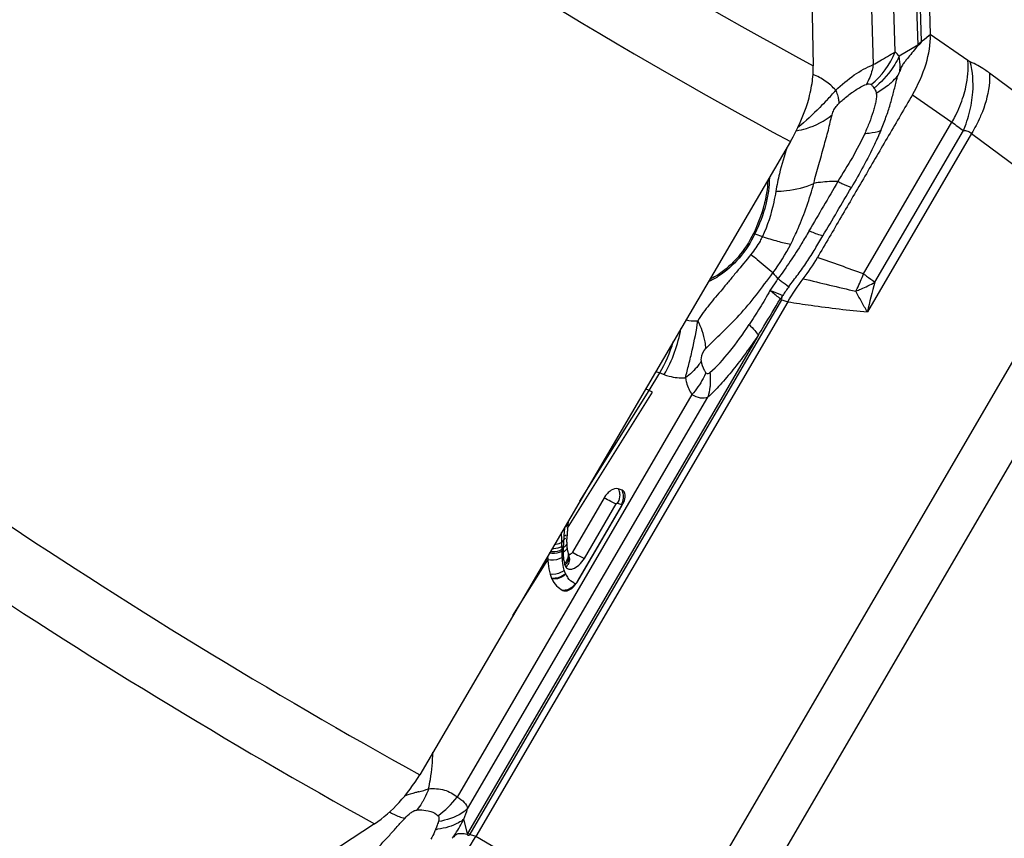
# Model space of a CAD drawing. Units: millimetres. Extents: x 0 to 841, y 0 to 594.
# Drawn here: x 121 to 130, y 111 to 118 of the extents above; entities that cross this region are included whole.
import ezdxf

# ---------------------------------------------------------------- set-up
doc = ezdxf.new("R2010")
doc.units = ezdxf.units.MM
doc.header["$LTSCALE"] = 46.255
doc.layers.add('607065213-000_CL', color=7, linetype='CONTINUOUS')
doc.layers.add('607078955-000_CL', color=7, linetype='CONTINUOUS')

msp = doc.modelspace()

# ---------------------------------------------------------------- linework, layer by layer
at = {"layer": '607065213-000_CL', "color": 7, "linetype": 'CONTINUOUS'}
for p, q in [((128.8976, 122.0379), (129.0172, 117.9402)), ((128.9494, 117.8851), (128.9386, 117.8762)), ((127.7618, 115.5844), (125.0125, 110.8722)), ((127.7086, 115.6257), (127.7166, 115.6411)), ((126.5694, 114.7895), (126.5382, 114.8047)), ((126.3009, 113.9244), (126.267, 113.937)), ((126.1432, 113.8577), (125.8634, 113.3781)), ((125.9083, 113.1185), (126.3046, 113.7979)), ((125.8209, 113.5911), (125.8217, 113.5995)), ((125.8241, 113.625), (125.8249, 113.6335))]:
    msp.add_line(p, q, dxfattribs=at)
at = {"layer": '607065213-000_CL', "color": 9, "linetype": 'CONTINUOUS'}
for p, q in [((128.9385, 117.88), (128.8189, 121.9739)), ((128.7945, 121.666), (128.906, 117.8479)), ((128.7078, 117.7874), (128.6157, 120.9425)), ((128.4241, 120.7614), (128.5142, 117.6755)), ((129.0064, 117.9314), (128.9615, 117.8949)), ((129.0172, 117.9402), (129.0064, 117.9314)), ((129.3482, 117.7109), (129.0172, 117.9403)), ((128.906, 117.8479), (128.7428, 117.7491)), ((128.9615, 117.8949), (128.9494, 117.8851)), ((130.6075, 116.8003), (129.5392, 117.6005)), ((128.5136, 117.4793), (128.5206, 117.4694)), ((128.8588, 117.4092), (129.2078, 117.1674)), ((128.4284, 115.8317), (129.2078, 117.1674)), ((129.3808, 117.0698), (128.4624, 115.4957)), ((128.5279, 115.7575), (129.3089, 117.0962)), ((129.3808, 117.0698), (130.4491, 116.2696)), ((126.6932, 109.832), (130.4491, 116.2696)), ((127.4716, 116.1844), (127.5375, 116.1611)), ((130.8069, 116.0211), (127.0509, 109.5835)), ((124.9606, 110.8934), (127.7073, 115.6013)), ((127.7073, 115.6013), (127.7618, 115.5844)), ((127.501, 115.2893), (124.9392, 110.8985)), ((126.5382, 114.8047), (126.6339, 114.9577)), ((126.6339, 114.9577), (126.672, 114.9435)), ((125.9285, 113.8283), (126.5382, 114.8047)), ((126.9168, 114.7677), (124.8464, 111.219)), ((124.9397, 111.1172), (127.0566, 114.7456)), ((125.8209, 113.5911), (126.5693, 114.7894)), ((126.2945, 113.7861), (125.8982, 113.1068)), ((125.9692, 113.3234), (126.249, 113.803)), ((126.2602, 113.8102), (126.2942, 113.7976)), ((125.7937, 113.5986), (125.7924, 113.5809)), ((125.7881, 113.519), (125.786, 113.4903)), ((125.7885, 113.5278), (125.7878, 113.5189)), ((125.7905, 113.5544), (125.7885, 113.5278)), ((125.7911, 113.5632), (125.7905, 113.5544)), ((125.7924, 113.5809), (125.7911, 113.5632)), ((125.7861, 113.4903), (125.7704, 113.4651)), ((125.7823, 113.4194), (125.7711, 113.4015)), ((125.3386, 112.8189), (125.6464, 113.3116)), ((124.9392, 110.8985), (124.9071, 111.0244)), ((124.6643, 110.9554), (124.6558, 110.9339)), ((124.9739, 110.8841), (124.9655, 110.8867)), ((125.005, 110.8745), (124.9739, 110.8841)), ((125.0125, 110.8722), (125.005, 110.8745)), ((125.368, 110.6649), (125.0125, 110.8722))]:
    msp.add_line(p, q, dxfattribs=at)
for centre, radius, start, end in [((128.6748, 117.8303), 0.2318, 2.71276, 4.35224), ((128.5998, 117.8701), 0.3388, 1.03456, 1.67161), ((128.008, 118.0795), 0.7583, 310.12322, 337.33945), ((128.2594, 117.9683), 0.6122, 312.82933, 319.96791), ((126.5875, 118.0182), 2.1861, 347.29237, 348.29088), ((127.0251, 118.3998), 1.4982, 316.23763, 320.65094), ((128.0416, 118.0812), 0.777, 308.05854, 309.79111), ((135.0626, 125.3749), 10.0818, 234.49754, 235.2007), ((130.0556, 116.1481), 2.4348, 160.69006, 166.56371), ((130.0575, 116.1492), 2.4363, 166.59771, 170.30615), ((127.2646, 115.5997), 0.6202, 70.50249, 71.7016), ((126.0941, 116.9598), 1.9015, 323.89881, 332.92958), ((119.0755, 89.7859), 27.6742, 70.24698, 71.1395), ((128.524, 116.5708), 1.1548, 219.29976, 222.6077), ((137.8625, 156.7833), 42.1885, 256.33774, 256.98465), ((126.9678, 116.3829), 1.5612, 334.11662, 339.32586), ((133.4537, 114.3905), 5.1121, 164.4899, 167.51534), ((129.7889, 114.2578), 2.4916, 144.10866, 146.27559), ((126.9952, 116.3699), 1.5309, 333.17112, 334.10533), ((125.5878, 115.567), 1.2107, 329.78086, 344.05305), ((126.9159, 115.6476), 0.7454, 244.81378, 247.77198), ((129.8863, 121.6759), 7.6435, 243.78013, 244.02166), ((126.1378, 113.8816), 0.1418, 329.75107, 333.51352), ((126.1684, 113.8708), 0.1455, 329.81328, 341.76869), ((125.7524, 113.692), 0.1022, 293.79149, 297.45161), ((125.7549, 113.6871), 0.0967, 297.45267, 300.57026), ((122.4604, 113.3967), 3.3106, 0.54491, 1.18307), ((127.654, 113.4397), 1.8833, 180.35122, 181.16146), ((127.222, 113.3683), 1.4406, 177.66242, 177.96496), ((127.4173, 113.3603), 1.6361, 177.39331, 177.66247), ((127.7668, 113.3442), 1.986, 176.93808, 177.38841), ((128.0625, 113.3285), 2.282, 176.54296, 176.94211), ((129.241, 113.2559), 3.4628, 176.1175, 176.51845), ((125.7421, 113.5786), 0.0986, 296.50198, 301.09831), ((127.0185, 113.4102), 1.2474, 180.40086, 181.01151), ((126.7455, 113.4013), 0.9743, 184.04255, 184.86689), ((126.2426, 113.3802), 0.4614, 180.44495, 184.5742), ((125.7571, 113.3493), 0.0721, 356.89815, 6.03003), ((125.7439, 113.3227), 0.093, 8.77595, 16.67626), ((125.737, 113.3216), 0.0999, 1.27637, 8.7988), ((125.7016, 113.3318), 0.137, 320.45245, 333.11792), ((125.9631, 113.2586), 0.1757, 203.27498, 204.99335), ((125.9573, 113.2561), 0.1694, 205.04832, 218.15547), ((126.008, 113.3187), 0.2504, 237.69133, 240.94992), ((125.7712, 113.1749), 0.1375, 320.61763, 326.93123), ((124.1505, 112.6146), 1.3951, 284.92255, 288.63318), ((124.1779, 111.7347), 0.8443, 306.3621, 322.35447), ((122.5835, 111.8932), 2.4807, 339.49936, 341.77267), ((124.5802, 111.6472), 0.7173, 276.05426, 277.63426), ((124.3566, 111.2241), 0.6675, 330.01565, 330.80052), ((124.2183, 111.3264), 0.8593, 329.40634, 329.73936)]:
    msp.add_arc(centre, radius, start, end, dxfattribs=at)
at = {"layer": '607065213-000_CL', "color": 7, "linetype": 'CONTINUOUS'}
for centre, radius, start, end in [((126.324, 116.9717), 1.969, 323.05074, 329.56159), ((128.4564, 114.9442), 1.0117, 137.65681, 138.76653), ((126.1274, 113.9013), 0.2052, 329.7304, 334.2245), ((126.138, 113.8963), 0.1935, 334.20185, 338.67864), ((126.1588, 113.8882), 0.1712, 338.65359, 343.42142), ((129.3323, 113.2695), 3.5261, 174.76746, 175.06512), ((133.3649, 112.8986), 7.5757, 174.49799, 174.69141), ((135.5409, 112.6881), 9.7619, 174.31614, 174.44216), ((126.9706, 113.4418), 1.158, 177.27434, 177.48928), ((127.1078, 113.4353), 1.2953, 176.95449, 177.27415), ((127.3746, 113.4206), 1.5625, 176.12883, 176.93737), ((128.0558, 113.3741), 2.2453, 175.35067, 176.11937), ((128.8835, 113.3083), 3.0756, 175.23593, 175.37806), ((128.921, 113.3052), 3.1132, 175.06828, 175.23641), ((126.2694, 113.4627), 0.4564, 179.44071, 180.45234), ((126.2067, 113.4623), 0.3937, 180.47086, 181.81589), ((126.1789, 113.4611), 0.3659, 181.76538, 187.46164), ((126.1534, 113.4581), 0.3402, 187.51546, 189.0239), ((126.9998, 113.4063), 1.3568, 182.67255, 183.9971), ((126.144, 113.4566), 0.3306, 189.02393, 190.56611), ((126.135, 113.4549), 0.3215, 190.56615, 192.14366), ((126.1264, 113.4531), 0.3127, 192.14371, 193.75748), ((126.1213, 113.4518), 0.3075, 193.75713, 196.32472), ((125.7672, 113.3375), 0.0653, 21.10896, 25.33682), ((125.8356, 113.3671), 0.00932, 219.73999, 236.64661), ((125.7609, 113.3355), 0.072, 6.16867, 15.90443), ((125.7556, 113.3352), 0.0772, 345.7751, 357.23967), ((125.7576, 113.3351), 0.0752, 357.25679, 6.17878), ((126.1457, 113.3666), 0.3634, 193.75614, 196.3237), ((125.7171, 113.3553), 0.121, 311.31038, 317.99444), ((125.7194, 113.3534), 0.118, 317.96107, 324.59714), ((125.7278, 113.3475), 0.1077, 324.56636, 331.59055), ((125.7524, 113.3361), 0.0806, 339.44853, 345.72106), ((125.882, 113.2364), 0.2212, 203.2771, 204.99542), ((125.7221, 113.2274), 0.2156, 325.60543, 327.95074), ((125.7274, 113.2241), 0.2094, 327.95102, 329.73431), ((124.1863, 108.384), 2.6212, 72.70613, 72.87803)]:
    msp.add_arc(centre, radius, start, end, dxfattribs=at)
for points, knots in [([(128.8588, 117.4092), (128.9089, 117.4957), (128.9869, 117.6666), (129.0197, 117.8538), (129.0172, 117.9403)], [0, 0, 0, 0, 0.536179, 1, 1, 1, 1]), ([(128.9064, 117.8412), (128.8928, 117.8248), (128.8646, 117.7916), (128.8305, 117.7488), (128.8025, 117.7137), (128.7845, 117.6909), (128.77, 117.6708), (128.7581, 117.6468), (128.7518, 117.6273), (128.7477, 117.6144)], [0, 0, 0, 0, 0.229876, 0.467636, 0.588911, 0.713022, 0.78057, 0.854495, 1, 1, 1, 1]), ([(128.9386, 117.8762), (128.9369, 117.8672), (128.9284, 117.8556), (128.9139, 117.8487), (128.9087, 117.844), (128.9064, 117.8412)], [0, 0, 0, 0, 0.571966, 0.776841, 1, 1, 1, 1]), ([(128.5806, 117.0959), (128.5966, 117.1344), (128.6266, 117.2097), (128.6645, 117.3212), (128.6925, 117.4305), (128.7116, 117.5015), (128.72, 117.5374)], [0, 0, 0, 0, 0.269655, 0.524267, 0.761462, 1, 1, 1, 1]), ([(128.8588, 117.4092), (128.7895, 117.2894), (128.6492, 117.0506), (128.4404, 116.6916), (128.2307, 116.3331), (128.0917, 116.0936), (128.0216, 115.9742)], [0, 0, 0, 0, 0.249997, 0.500001, 0.749999, 1, 1, 1, 1]), ([(127.5845, 116.6564), (127.5826, 116.5801), (127.5552, 116.4183), (127.4966, 116.266), (127.4593, 116.1886)], [0, 0, 0, 0, 0.470644, 1, 1, 1, 1]), ([(127.4593, 116.1886), (127.4232, 116.1136), (127.3335, 115.977), (127.2125, 115.8658), (127.1464, 115.8234)], [0, 0, 0, 0, 0.514548, 1, 1, 1, 1]), ([(127.1464, 115.8234), (127.1404, 115.8196), (127.1167, 115.805), (127.0921, 115.792), (127.0733, 115.7836)], [0, 0, 0, 0, 0.25822, 1, 1, 1, 1]), ([(127.7073, 115.6013), (127.7067, 115.6053), (127.7069, 115.6135), (127.7092, 115.6216), (127.7086, 115.6257)], [0, 0, 0, 0, 0.492573, 1, 1, 1, 1]), ([(126.8596, 114.9138), (126.8685, 114.9537), (126.8898, 115.0352), (126.931, 115.2024), (126.9558, 115.3315), (126.9688, 115.4184)], [0, 0, 0, 0, 0.237148, 0.489521, 1, 1, 1, 1]), ([(126.267, 113.937), (126.247, 113.9445), (126.207, 113.9294), (126.1694, 113.8958), (126.151, 113.8712), (126.1432, 113.8577)], [0, 0, 0, 0, 0.414704, 0.697319, 1, 1, 1, 1]), ([(126.3227, 113.9038), (126.3216, 113.9062), (126.3165, 113.9151), (126.3079, 113.9218), (126.3009, 113.9244)], [0, 0, 0, 0, 0.263585, 1, 1, 1, 1]), ([(126.3284, 113.8776), (126.3283, 113.88), (126.3277, 113.8889), (126.3255, 113.8979), (126.3227, 113.9038)], [0, 0, 0, 0, 0.270181, 1, 1, 1, 1]), ([(126.3228, 113.8394), (126.3238, 113.8427), (126.3271, 113.8552), (126.3287, 113.8681), (126.3284, 113.8776)], [0, 0, 0, 0, 0.268352, 1, 1, 1, 1]), ([(125.8634, 113.3781), (125.8612, 113.3745), (125.8541, 113.3644), (125.8379, 113.3544), (125.8305, 113.3593)], [0, 0, 0, 0, 0.320693, 1, 1, 1, 1]), ([(125.6463, 113.3117), (125.6471, 113.3008), (125.6507, 113.2582), (125.6575, 113.2157), (125.6662, 113.185)], [0, 0, 0, 0, 0.25548, 1, 1, 1, 1]), ([(125.6815, 113.143), (125.6919, 113.1207), (125.7199, 113.0808), (125.7591, 113.0528), (125.7792, 113.0417)], [0, 0, 0, 0, 0.517875, 1, 1, 1, 1]), ([(125.8085, 113.0372), (125.8133, 113.0378), (125.835, 113.0434), (125.8541, 113.0564), (125.8671, 113.0679)], [0, 0, 0, 0, 0.218095, 1, 1, 1, 1]), ([(125.8671, 113.0679), (125.8701, 113.0706), (125.8823, 113.0821), (125.8929, 113.0952), (125.9001, 113.1056)], [0, 0, 0, 0, 0.24352, 1, 1, 1, 1]), ([(124.9347, 110.8906), (124.9264, 110.8919), (124.9092, 110.8956), (124.8868, 110.8961), (124.8678, 110.8961), (124.8546, 110.8958), (124.8416, 110.8921), (124.8248, 110.8786), (124.8125, 110.8657), (124.8035, 110.8563)], [0, 0, 0, 0, 0.172941, 0.360299, 0.459245, 0.564865, 0.631124, 0.732053, 1, 1, 1, 1]), ([(124.6052, 110.4332), (124.6867, 110.4858), (124.8401, 110.6193), (124.9601, 110.7824), (125.0125, 110.8722)], [0, 0, 0, 0, 0.482938, 1, 1, 1, 1]), ([(124.958, 110.8891), (124.9565, 110.8871), (124.9534, 110.8838), (124.9487, 110.8804), (124.944, 110.8798), (124.9393, 110.8837), (124.9383, 110.8899), (124.9347, 110.8906)], [0, 0, 0, 0, 0.240201, 0.431287, 0.5556, 0.654152, 1, 1, 1, 1])]:
    msp.add_open_spline(points, degree=3, knots=knots, dxfattribs=at)
at = {"layer": '607065213-000_CL', "color": 9, "linetype": 'CONTINUOUS'}
for points, knots in [([(128.906, 117.8479), (128.9084, 117.8507), (128.9183, 117.8623), (128.9295, 117.8727), (128.9385, 117.88)], [0, 0, 0, 0, 0.242575, 1, 1, 1, 1]), ([(128.5142, 117.6755), (128.5331, 117.6863), (128.5978, 117.7232), (128.6619, 117.7613), (128.7078, 117.7874)], [0, 0, 0, 0, 0.292179, 1, 1, 1, 1]), ([(128.7428, 117.7491), (128.7313, 117.724), (128.6785, 117.6251), (128.6037, 117.5381), (128.5389, 117.4841)], [0, 0, 0, 0, 0.246775, 1, 1, 1, 1]), ([(128.7428, 117.7491), (128.7401, 117.7527), (128.7294, 117.7662), (128.7174, 117.7788), (128.7078, 117.7874)], [0, 0, 0, 0, 0.258695, 1, 1, 1, 1]), ([(128.7477, 117.6144), (128.7492, 117.6263), (128.7528, 117.6712), (128.7495, 117.7167), (128.7428, 117.7491)], [0, 0, 0, 0, 0.266347, 1, 1, 1, 1]), ([(128.1836, 117.4499), (128.2345, 117.4989), (128.3379, 117.5849), (128.4553, 117.6521), (128.5142, 117.6755)], [0, 0, 0, 0, 0.527168, 1, 1, 1, 1]), ([(128.5142, 117.6755), (128.5114, 117.6594), (128.4984, 117.5992), (128.4762, 117.5406), (128.4535, 117.5013)], [0, 0, 0, 0, 0.264394, 1, 1, 1, 1]), ([(129.309, 117.3988), (129.3174, 117.4259), (129.3442, 117.5275), (129.3548, 117.6344), (129.3482, 117.7109)], [0, 0, 0, 0, 0.269662, 1, 1, 1, 1]), ([(129.3697, 117.699), (129.3679, 117.6997), (129.3604, 117.7031), (129.3533, 117.7074), (129.3482, 117.7109)], [0, 0, 0, 0, 0.235475, 1, 1, 1, 1]), ([(129.5392, 117.6005), (129.5252, 117.611), (129.4718, 117.6488), (129.4141, 117.681), (129.3697, 117.699)], [0, 0, 0, 0, 0.268221, 1, 1, 1, 1]), ([(129.3808, 117.339), (129.386, 117.3701), (129.3998, 117.4898), (129.3915, 117.6128), (129.3697, 117.699)], [0, 0, 0, 0, 0.262155, 1, 1, 1, 1]), ([(128.1836, 117.4499), (128.1562, 117.4803), (128.0945, 117.5352), (128.0216, 117.5742), (127.9836, 117.5894)], [0, 0, 0, 0, 0.500068, 1, 1, 1, 1]), ([(129.5392, 117.6005), (129.5405, 117.5744), (129.5381, 117.4585), (129.5082, 117.3442), (129.4756, 117.2607)], [0, 0, 0, 0, 0.225546, 1, 1, 1, 1]), ([(128.3251, 117.4286), (128.3357, 117.4362), (128.3763, 117.464), (128.4197, 117.4883), (128.4535, 117.5013)], [0, 0, 0, 0, 0.264608, 1, 1, 1, 1]), ([(128.4535, 117.5013), (128.4617, 117.5046), (128.4767, 117.5089), (128.492, 117.5036), (128.4967, 117.4997)], [0, 0, 0, 0, 0.593086, 1, 1, 1, 1]), ([(128.6756, 117.5193), (128.6656, 117.51), (128.6237, 117.4736), (128.5773, 117.4424), (128.5406, 117.4221)], [0, 0, 0, 0, 0.245706, 1, 1, 1, 1]), ([(128.1836, 117.4499), (128.1859, 117.4443), (128.1941, 117.4233), (128.201, 117.4017), (128.2048, 117.3857)], [0, 0, 0, 0, 0.269759, 1, 1, 1, 1]), ([(128.2111, 117.3336), (128.2203, 117.3423), (128.2567, 117.3758), (128.2951, 117.4071), (128.3251, 117.4286)], [0, 0, 0, 0, 0.254964, 1, 1, 1, 1]), ([(128.5406, 117.4221), (128.5436, 117.411), (128.543, 117.3852), (128.5362, 117.3461), (128.526, 117.3034), (128.5082, 117.2427), (128.4803, 117.1641), (128.4539, 117.1015), (128.4399, 117.0695)], [0, 0, 0, 0, 0.093586, 0.204094, 0.323355, 0.449312, 0.716623, 1, 1, 1, 1]), ([(128.5206, 117.4694), (128.5231, 117.4662), (128.5329, 117.4522), (128.5395, 117.4353), (128.5406, 117.4221)], [0, 0, 0, 0, 0.230975, 1, 1, 1, 1]), ([(128.1071, 117.3636), (128.0861, 117.3417), (128.0041, 117.257), (127.9175, 117.1766), (127.8497, 117.1211)], [0, 0, 0, 0, 0.257179, 1, 1, 1, 1]), ([(128.1513, 117.2327), (128.1533, 117.2404), (128.1652, 117.2779), (128.1882, 117.3121), (128.2111, 117.3336)], [0, 0, 0, 0, 0.201749, 1, 1, 1, 1]), ([(128.2048, 117.3857), (128.2059, 117.381), (128.2095, 117.3639), (128.2114, 117.3463), (128.2111, 117.3336)], [0, 0, 0, 0, 0.276182, 1, 1, 1, 1]), ([(129.2078, 117.1674), (129.2182, 117.1858), (129.258, 117.2601), (129.2903, 117.3385), (129.309, 117.3988)], [0, 0, 0, 0, 0.251356, 1, 1, 1, 1]), ([(129.3089, 117.0962), (129.3172, 117.1154), (129.3484, 117.1939), (129.3704, 117.2762), (129.3808, 117.339)], [0, 0, 0, 0, 0.247567, 1, 1, 1, 1]), ([(127.8361, 117.0932), (127.8661, 117.0982), (127.9789, 117.1236), (128.0864, 117.1774), (128.1513, 117.2327)], [0, 0, 0, 0, 0.262829, 1, 1, 1, 1]), ([(127.9908, 116.6293), (128.0028, 116.6853), (128.0346, 116.7923), (128.0714, 116.9246), (128.0988, 117.0258), (128.1186, 117.0973), (128.1349, 117.1662), (128.1452, 117.2111), (128.1513, 117.2327)], [0, 0, 0, 0, 0.275254, 0.535616, 0.659565, 0.779038, 0.892185, 1, 1, 1, 1]), ([(129.4756, 117.2607), (129.4692, 117.2443), (129.4418, 117.1787), (129.4086, 117.1155), (129.3808, 117.0698)], [0, 0, 0, 0, 0.247733, 1, 1, 1, 1]), ([(128.4399, 117.0695), (128.4066, 116.9973), (128.3312, 116.8535), (128.2447, 116.7164), (128.2022, 116.6456)], [0, 0, 0, 0, 0.490603, 1, 1, 1, 1]), ([(128.5806, 117.0959), (128.5631, 117.0542), (128.4857, 116.8824), (128.3942, 116.7174), (128.322, 116.594)], [0, 0, 0, 0, 0.240649, 1, 1, 1, 1]), ([(128.4399, 117.0695), (128.4532, 117.0701), (128.5008, 117.0736), (128.5485, 117.0832), (128.5806, 117.0959)], [0, 0, 0, 0, 0.277012, 1, 1, 1, 1]), ([(129.3089, 117.0962), (129.3217, 117.0962), (129.3479, 117.0918), (129.3706, 117.0781), (129.3808, 117.0698)], [0, 0, 0, 0, 0.49223, 1, 1, 1, 1]), ([(127.5987, 116.6809), (127.5991, 116.6004), (127.5727, 116.4283), (127.5112, 116.2667), (127.4716, 116.1844)], [0, 0, 0, 0, 0.46842, 1, 1, 1, 1]), ([(127.6559, 116.5594), (127.6868, 116.5601), (127.8009, 116.5676), (127.9151, 116.594), (127.9908, 116.6293)], [0, 0, 0, 0, 0.270138, 1, 1, 1, 1]), ([(127.7872, 116.0945), (127.8102, 116.1396), (127.8916, 116.3125), (127.9536, 116.4941), (127.9908, 116.6293)], [0, 0, 0, 0, 0.26546, 1, 1, 1, 1]), ([(128.2022, 116.6456), (128.184, 116.646), (128.1132, 116.6457), (128.0425, 116.6382), (127.9908, 116.6293)], [0, 0, 0, 0, 0.257621, 1, 1, 1, 1]), ([(128.2022, 116.6456), (128.2141, 116.6399), (128.2534, 116.6214), (128.2933, 116.6038), (128.322, 116.594)], [0, 0, 0, 0, 0.303497, 1, 1, 1, 1]), ([(127.6559, 116.5594), (127.6504, 116.5272), (127.6246, 116.3909), (127.583, 116.2568), (127.5375, 116.1611)], [0, 0, 0, 0, 0.235951, 1, 1, 1, 1]), ([(127.9486, 116.2096), (127.9278, 116.1734), (127.8425, 116.0293), (127.7497, 115.8895), (127.6741, 115.789)], [0, 0, 0, 0, 0.249235, 1, 1, 1, 1]), ([(128.0701, 116.1657), (128.0619, 116.1677), (128.0205, 116.1798), (127.9805, 116.196), (127.9486, 116.2096)], [0, 0, 0, 0, 0.195368, 1, 1, 1, 1]), ([(127.4716, 116.1844), (127.4346, 116.1077), (127.3428, 115.9678), (127.219, 115.854), (127.1513, 115.8106)], [0, 0, 0, 0, 0.514548, 1, 1, 1, 1]), ([(127.5375, 116.1611), (127.5309, 116.1471), (127.5022, 116.0914), (127.4664, 116.0395), (127.4364, 116.0032)], [0, 0, 0, 0, 0.247079, 1, 1, 1, 1]), ([(127.5375, 116.1611), (127.5817, 116.1457), (127.664, 116.1199), (127.7483, 116.1005), (127.7872, 116.0945)], [0, 0, 0, 0, 0.542419, 1, 1, 1, 1]), ([(127.7704, 115.7185), (127.7965, 115.7551), (127.8519, 115.826), (127.9306, 115.9356), (128.0012, 116.0503), (128.0472, 116.1272), (128.0701, 116.1657)], [0, 0, 0, 0, 0.250476, 0.50082, 0.750714, 1, 1, 1, 1]), ([(127.4364, 116.0032), (127.3953, 115.9497), (127.3295, 115.874), (127.2465, 115.7714), (127.1857, 115.698), (127.1254, 115.6285), (127.069, 115.5597), (127.0151, 115.4913), (126.982, 115.4439), (126.9688, 115.4184)], [0, 0, 0, 0, 0.270064, 0.401353, 0.528564, 0.651241, 0.769821, 0.885052, 1, 1, 1, 1]), ([(127.4364, 116.0032), (127.455, 115.9879), (127.5203, 115.9341), (127.585, 115.8795), (127.6304, 115.8394)], [0, 0, 0, 0, 0.284681, 1, 1, 1, 1]), ([(127.0398, 115.1739), (127.0832, 115.2229), (127.1858, 115.3156), (127.3382, 115.4691), (127.4886, 115.6458), (127.5807, 115.7756), (127.6304, 115.8394)], [0, 0, 0, 0, 0.220355, 0.464429, 0.727737, 1, 1, 1, 1]), ([(127.1513, 115.8106), (127.1439, 115.8059), (127.1151, 115.7883), (127.0848, 115.773), (127.0616, 115.7635)], [0, 0, 0, 0, 0.260154, 1, 1, 1, 1]), ([(127.6741, 115.789), (127.668, 115.7802), (127.6443, 115.7456), (127.6212, 115.7106), (127.6042, 115.6844)], [0, 0, 0, 0, 0.254832, 1, 1, 1, 1]), ([(127.6741, 115.789), (127.6838, 115.7818), (127.7159, 115.7582), (127.748, 115.7347), (127.7704, 115.7185)], [0, 0, 0, 0, 0.305009, 1, 1, 1, 1]), ([(128.3613, 115.679), (128.3761, 115.6848), (128.4329, 115.7081), (128.4883, 115.7351), (128.5279, 115.7575)], [0, 0, 0, 0, 0.258778, 1, 1, 1, 1]), ([(128.4284, 115.8317), (128.4373, 115.8253), (128.4708, 115.801), (128.5039, 115.7762), (128.5279, 115.7575)], [0, 0, 0, 0, 0.264785, 1, 1, 1, 1]), ([(127.6042, 115.6844), (127.5751, 115.6333), (127.5167, 115.5313), (127.4527, 115.4327), (127.4204, 115.3836)], [0, 0, 0, 0, 0.499933, 1, 1, 1, 1]), ([(127.7166, 115.6411), (127.7092, 115.6435), (127.6714, 115.6569), (127.6342, 115.672), (127.6042, 115.6844)], [0, 0, 0, 0, 0.193181, 1, 1, 1, 1]), ([(127.6956, 115.6111), (127.6896, 115.6157), (127.6589, 115.6398), (127.6286, 115.6644), (127.6042, 115.6844)], [0, 0, 0, 0, 0.192495, 1, 1, 1, 1]), ([(128.4624, 115.4957), (128.4533, 115.5111), (128.4183, 115.5715), (128.3849, 115.6328), (128.3613, 115.679)], [0, 0, 0, 0, 0.257282, 1, 1, 1, 1]), ([(127.501, 115.2893), (127.5173, 115.3159), (127.5828, 115.4228), (127.6476, 115.5301), (127.6956, 115.6111)], [0, 0, 0, 0, 0.24873, 1, 1, 1, 1]), ([(127.7618, 115.5844), (127.8301, 115.574), (128.063, 115.5398), (128.2967, 115.5105), (128.4624, 115.4957)], [0, 0, 0, 0, 0.293352, 1, 1, 1, 1]), ([(126.8638, 115.426), (126.8721, 115.4241), (126.9066, 115.4174), (126.9422, 115.4165), (126.9688, 115.4184)], [0, 0, 0, 0, 0.240226, 1, 1, 1, 1]), ([(127.0398, 115.1739), (127.0388, 115.1935), (127.0287, 115.2783), (126.9986, 115.36), (126.9688, 115.4184)], [0, 0, 0, 0, 0.230676, 1, 1, 1, 1]), ([(127.0745, 114.9608), (127.1394, 115.0146), (127.2602, 115.1535), (127.3662, 115.3018), (127.4204, 115.3836)], [0, 0, 0, 0, 0.462244, 1, 1, 1, 1]), ([(127.4204, 115.3836), (127.4377, 115.3667), (127.4664, 115.3368), (127.4924, 115.3042), (127.501, 115.2894)], [0, 0, 0, 0, 0.585166, 1, 1, 1, 1]), ([(127.501, 115.2893), (127.4647, 115.2368), (127.3923, 115.1339), (127.2817, 114.9873), (127.1864, 114.8756), (127.112, 114.7964), (127.0752, 114.7609), (127.0566, 114.7456)], [0, 0, 0, 0, 0.272224, 0.536519, 0.782789, 0.897513, 1, 1, 1, 1]), ([(126.9997, 115.0621), (126.9982, 115.0712), (126.9983, 115.1121), (127.0199, 115.1499), (127.0398, 115.1739)], [0, 0, 0, 0, 0.226933, 1, 1, 1, 1]), ([(126.9997, 115.0621), (126.9906, 115.0485), (126.9503, 114.9935), (126.9005, 114.9456), (126.8596, 114.9138)], [0, 0, 0, 0, 0.240035, 1, 1, 1, 1]), ([(127.0399, 114.9589), (127.0348, 114.966), (127.0152, 114.9976), (127.0043, 115.0341), (126.9997, 115.0621)], [0, 0, 0, 0, 0.233809, 1, 1, 1, 1]), ([(126.672, 114.9435), (126.6863, 114.9382), (126.7471, 114.9192), (126.8114, 114.9129), (126.8596, 114.9138)], [0, 0, 0, 0, 0.240298, 1, 1, 1, 1]), ([(126.8596, 114.9138), (126.862, 114.8999), (126.873, 114.8486), (126.8945, 114.799), (126.9168, 114.7677)], [0, 0, 0, 0, 0.268657, 1, 1, 1, 1]), ([(127.0399, 114.9589), (127.0323, 114.9419), (126.9985, 114.8739), (126.9545, 114.811), (126.9168, 114.7677)], [0, 0, 0, 0, 0.245313, 1, 1, 1, 1]), ([(127.0745, 114.9608), (127.0691, 114.9559), (127.06, 114.9488), (127.0461, 114.9517), (127.0417, 114.9563), (127.0399, 114.9589)], [0, 0, 0, 0, 0.543398, 0.761596, 1, 1, 1, 1]), ([(127.0745, 114.9608), (127.0754, 114.9526), (127.0784, 114.9206), (127.0789, 114.8883), (127.0776, 114.8643)], [0, 0, 0, 0, 0.254733, 1, 1, 1, 1]), ([(127.0776, 114.8643), (127.0771, 114.854), (127.0738, 114.8138), (127.0657, 114.7741), (127.0566, 114.7456)], [0, 0, 0, 0, 0.258454, 1, 1, 1, 1]), ([(126.9168, 114.7677), (126.9393, 114.7543), (126.9849, 114.7341), (127.0357, 114.7379), (127.0566, 114.7456)], [0, 0, 0, 0, 0.539516, 1, 1, 1, 1]), ([(126.267, 113.937), (126.2691, 113.933), (126.2767, 113.9157), (126.2799, 113.8966), (126.2799, 113.8823)], [0, 0, 0, 0, 0.241566, 1, 1, 1, 1]), ([(126.249, 113.803), (126.2327, 113.8091), (126.1969, 113.8266), (126.1623, 113.8461), (126.1432, 113.8577)], [0, 0, 0, 0, 0.437726, 1, 1, 1, 1]), ([(126.249, 113.803), (126.2497, 113.8042), (126.2523, 113.8078), (126.2573, 113.8113), (126.2602, 113.8102)], [0, 0, 0, 0, 0.308446, 1, 1, 1, 1]), ([(126.2942, 113.7976), (126.2949, 113.7974), (126.2982, 113.7942), (126.2962, 113.789), (126.2945, 113.7861)], [0, 0, 0, 0, 0.189951, 1, 1, 1, 1]), ([(125.8041, 113.6039), (125.806, 113.605), (125.8132, 113.6096), (125.8198, 113.6153), (125.8238, 113.6202)], [0, 0, 0, 0, 0.263025, 1, 1, 1, 1]), ([(125.7708, 113.4281), (125.7649, 113.4246), (125.7373, 113.4116), (125.706, 113.4071), (125.6825, 113.408)], [0, 0, 0, 0, 0.226022, 1, 1, 1, 1]), ([(125.7704, 113.4651), (125.7659, 113.4625), (125.7452, 113.4522), (125.7222, 113.4468), (125.7044, 113.4454)], [0, 0, 0, 0, 0.227081, 1, 1, 1, 1]), ([(125.7823, 113.4194), (125.7856, 113.4212), (125.7976, 113.4288), (125.8081, 113.4393), (125.8134, 113.4483)], [0, 0, 0, 0, 0.264369, 1, 1, 1, 1]), ([(125.7736, 113.3326), (125.7652, 113.3268), (125.726, 113.3071), (125.6788, 113.3038), (125.6463, 113.3117)], [0, 0, 0, 0, 0.235574, 1, 1, 1, 1]), ([(125.7713, 113.3882), (125.7638, 113.3835), (125.729, 113.367), (125.6884, 113.3637), (125.6592, 113.3683)], [0, 0, 0, 0, 0.229293, 1, 1, 1, 1]), ([(125.7711, 113.4015), (125.7642, 113.3972), (125.7317, 113.3819), (125.6943, 113.3781), (125.6669, 113.3813)], [0, 0, 0, 0, 0.227652, 1, 1, 1, 1]), ([(125.7827, 113.3434), (125.7832, 113.3379), (125.7853, 113.3167), (125.789, 113.2956), (125.7928, 113.2802)], [0, 0, 0, 0, 0.258658, 1, 1, 1, 1]), ([(125.7928, 113.2802), (125.7979, 113.2845), (125.8158, 113.3021), (125.828, 113.3269), (125.829, 113.3454)], [0, 0, 0, 0, 0.264572, 1, 1, 1, 1]), ([(125.8369, 113.3238), (125.837, 113.3193), (125.8362, 113.3007), (125.8302, 113.2824), (125.8238, 113.2698)], [0, 0, 0, 0, 0.242111, 1, 1, 1, 1]), ([(125.8634, 113.3781), (125.8824, 113.3665), (125.9171, 113.347), (125.9528, 113.3294), (125.9692, 113.3234)], [0, 0, 0, 0, 0.562274, 1, 1, 1, 1]), ([(125.865, 113.2315), (125.8858, 113.2375), (125.9266, 113.2643), (125.9564, 113.3014), (125.9692, 113.3234)], [0, 0, 0, 0, 0.459679, 1, 1, 1, 1]), ([(125.7913, 113.219), (125.7891, 113.2267), (125.7811, 113.2594), (125.7769, 113.293), (125.7747, 113.3186)], [0, 0, 0, 0, 0.237003, 1, 1, 1, 1]), ([(125.797, 113.2645), (125.7976, 113.2626), (125.8, 113.2555), (125.8037, 113.2488), (125.8073, 113.2445)], [0, 0, 0, 0, 0.264241, 1, 1, 1, 1]), ([(125.8073, 113.2445), (125.8134, 113.2372), (125.8328, 113.2259), (125.8544, 113.2285), (125.865, 113.2315)], [0, 0, 0, 0, 0.46243, 1, 1, 1, 1]), ([(125.7913, 113.219), (125.7832, 113.2119), (125.7466, 113.1874), (125.6988, 113.1788), (125.6662, 113.185)], [0, 0, 0, 0, 0.244962, 1, 1, 1, 1]), ([(125.8017, 113.1892), (125.7857, 113.1736), (125.7463, 113.1501), (125.7004, 113.1454), (125.6788, 113.149)], [0, 0, 0, 0, 0.506059, 1, 1, 1, 1]), ([(125.8038, 113.1844), (125.788, 113.1685), (125.7489, 113.1445), (125.703, 113.1395), (125.6815, 113.143)], [0, 0, 0, 0, 0.507127, 1, 1, 1, 1]), ([(125.8982, 113.1068), (125.8974, 113.1055), (125.8948, 113.1019), (125.8892, 113.0983), (125.8864, 113.0998)], [0, 0, 0, 0, 0.316179, 1, 1, 1, 1]), ([(125.8318, 113.0514), (125.8275, 113.0494), (125.8107, 113.0429), (125.7923, 113.0404), (125.7792, 113.0417)], [0, 0, 0, 0, 0.26538, 1, 1, 1, 1]), ([(124.5962, 111.2926), (124.6019, 111.3203), (124.6215, 111.4265), (124.6317, 111.5345), (124.6325, 111.6143)], [0, 0, 0, 0, 0.261299, 1, 1, 1, 1]), ([(124.5097, 111.2666), (124.5, 111.264), (124.4594, 111.2529), (124.419, 111.241), (124.3883, 111.232)], [0, 0, 0, 0, 0.238415, 1, 1, 1, 1]), ([(124.5962, 111.2926), (124.593, 111.2839), (124.5797, 111.2496), (124.5638, 111.2163), (124.5505, 111.1922)], [0, 0, 0, 0, 0.253248, 1, 1, 1, 1]), ([(124.5962, 111.2926), (124.6426, 111.2972), (124.7338, 111.2927), (124.8158, 111.2484), (124.8464, 111.219)], [0, 0, 0, 0, 0.523465, 1, 1, 1, 1]), ([(124.5505, 111.1922), (124.5461, 111.1844), (124.5286, 111.1542), (124.5085, 111.1254), (124.4923, 111.1051)], [0, 0, 0, 0, 0.255195, 1, 1, 1, 1]), ([(124.8464, 111.219), (124.8697, 111.207), (124.9104, 111.1809), (124.9353, 111.1377), (124.9397, 111.1172)], [0, 0, 0, 0, 0.556315, 1, 1, 1, 1]), ([(124.2515, 111.0878), (124.2639, 111.0811), (124.3069, 111.0591), (124.3519, 111.0402), (124.3852, 111.032)], [0, 0, 0, 0, 0.290967, 1, 1, 1, 1]), ([(124.3852, 111.032), (124.401, 111.0491), (124.4263, 111.0735), (124.4631, 111.0976), (124.4831, 111.1046), (124.4923, 111.1051)], [0, 0, 0, 0, 0.531322, 0.791936, 1, 1, 1, 1]), ([(124.4923, 111.1051), (124.5008, 111.1057), (124.5336, 111.1073), (124.5669, 111.1047), (124.5907, 111.0995)], [0, 0, 0, 0, 0.258109, 1, 1, 1, 1]), ([(124.5907, 111.0995), (124.5991, 111.0976), (124.6309, 111.089), (124.6613, 111.0723), (124.6784, 111.0548)], [0, 0, 0, 0, 0.259156, 1, 1, 1, 1]), ([(124.9397, 111.1172), (124.9234, 111.1029), (124.847, 111.0468), (124.7542, 111.016), (124.6825, 111.0034)], [0, 0, 0, 0, 0.229481, 1, 1, 1, 1]), ([(123.8485, 110.4417), (123.8907, 110.4932), (123.9818, 110.5907), (124.0945, 110.7134), (124.1848, 110.8118), (124.2528, 110.8848), (124.3187, 110.959), (124.3625, 111.0082), (124.3852, 111.032)], [0, 0, 0, 0, 0.250033, 0.501328, 0.626939, 0.7522, 0.87656, 1, 1, 1, 1]), ([(124.6825, 111.0034), (124.6813, 110.9995), (124.6756, 110.9834), (124.6692, 110.9675), (124.6643, 110.9554)], [0, 0, 0, 0, 0.239184, 1, 1, 1, 1]), ([(124.9071, 111.0244), (124.8923, 111.0128), (124.8221, 110.9676), (124.7393, 110.9448), (124.6755, 110.9362)], [0, 0, 0, 0, 0.225211, 1, 1, 1, 1]), ([(124.6784, 111.0548), (124.6813, 111.052), (124.6909, 111.0363), (124.6867, 111.0166), (124.6825, 111.0034)], [0, 0, 0, 0, 0.221373, 1, 1, 1, 1]), ([(124.8035, 110.8563), (124.8136, 110.8696), (124.8518, 110.9233), (124.885, 110.9805), (124.9071, 111.0244)], [0, 0, 0, 0, 0.254204, 1, 1, 1, 1]), ([(124.6558, 110.9339), (124.6533, 110.9269), (124.6421, 110.8979), (124.629, 110.8693), (124.6164, 110.8492)], [0, 0, 0, 0, 0.237542, 1, 1, 1, 1]), ([(124.9392, 110.8985), (124.9408, 110.8983), (124.948, 110.8971), (124.955, 110.8951), (124.9606, 110.8934)], [0, 0, 0, 0, 0.208502, 1, 1, 1, 1])]:
    msp.add_open_spline(points, degree=3, knots=knots, dxfattribs=at)
for points in [[(128.7282, 117.5745), (128.7373, 117.5862), (128.743, 117.6004), (128.7477, 117.6144)], [(128.4967, 117.4997), (128.5033, 117.4938), (128.5085, 117.4865), (128.5136, 117.4793)], [(128.2028, 116.6453), (128.1176, 116.5003), (128.0332, 116.3549), (127.948, 116.2099)], [(128.0701, 116.1657), (128.1548, 116.308), (128.2382, 116.4511), (128.322, 116.594)], [(126.672, 114.9435), (126.7445, 115.0678), (126.7952, 115.2074), (126.8193, 115.3493)], [(126.2799, 113.8823), (126.2799, 113.8604), (126.2744, 113.838), (126.2647, 113.8184)], [(126.313, 113.8843), (126.3114, 113.8982), (126.3074, 113.9121), (126.3009, 113.9244)], [(126.3066, 113.8253), (126.3128, 113.8441), (126.3152, 113.8646), (126.313, 113.8843)], [(125.7704, 113.4651), (125.7698, 113.4942), (125.7686, 113.5233), (125.767, 113.5523)], [(125.788, 113.519), (125.7949, 113.5223), (125.8016, 113.5265), (125.8075, 113.5315)], [(125.7931, 113.4941), (125.7974, 113.4968), (125.8015, 113.4997), (125.8053, 113.503)], [(125.7823, 113.4194), (125.7816, 113.4052), (125.7811, 113.3909), (125.7813, 113.3766)], [(125.8076, 113.4006), (125.8098, 113.4035), (125.8117, 113.4066), (125.8133, 113.4098)], [(125.7736, 113.3326), (125.7723, 113.3511), (125.7716, 113.3697), (125.7713, 113.3882)], [(125.7813, 113.3766), (125.7881, 113.3809), (125.7946, 113.386), (125.8002, 113.3918)], [(125.8002, 113.3918), (125.8029, 113.3946), (125.8054, 113.3975), (125.8076, 113.4006)], [(125.8284, 113.3611), (125.8302, 113.3573), (125.8317, 113.3534), (125.8329, 113.3494)], [(125.8017, 113.1892), (125.7975, 113.1989), (125.7942, 113.2089), (125.7913, 113.219)], [(125.8742, 113.1071), (125.8553, 113.119), (125.8379, 113.1339), (125.8241, 113.1515)], [(125.8775, 113.0876), (125.8652, 113.0726), (125.8494, 113.0595), (125.8318, 113.0514)]]:
    msp.add_open_spline(points, degree=3, dxfattribs=at)
at = {"layer": '607065213-000_CL', "color": 7, "linetype": 'CONTINUOUS'}
for points in [[(127.7618, 115.5844), (127.8029, 115.6549), (127.8485, 115.7229), (127.8975, 115.7882)], [(125.813, 113.4672), (125.8131, 113.4756), (125.8134, 113.4841), (125.8137, 113.4925)], [(125.8284, 113.3611), (125.8274, 113.3624), (125.8267, 113.3639), (125.8262, 113.3654)], [(125.8225, 113.2962), (125.8246, 113.3), (125.8264, 113.3038), (125.8278, 113.3078)], [(125.6662, 113.185), (125.6697, 113.1728), (125.6738, 113.1607), (125.6788, 113.149)], [(125.7792, 113.0417), (125.7843, 113.0389), (125.7902, 113.0373), (125.796, 113.0368)], [(125.796, 113.0368), (125.8002, 113.0364), (125.8044, 113.0366), (125.8085, 113.0372)]]:
    msp.add_open_spline(points, degree=3, dxfattribs=at)
at = {"layer": '607078955-000_CL', "color": 7, "linetype": 'CONTINUOUS'}
for p, q in [((127.9468, 119.392), (127.9855, 117.6659)), ((127.7837, 116.9973), (124.517, 111.4172)), ((124.1184, 110.9845), (121.4625, 109.2437))]:
    msp.add_line(p, q, dxfattribs=at)
at = {"layer": '607078955-000_CL', "color": 9, "linetype": 'CONTINUOUS'}
for centre, radius, start, end in [((150.4157, 159.2917), 47.2844, 227.79697, 241.68183), ((150.477, 158.9761), 47.72, 228.13873, 241.60481), ((149.5383, 156.6739), 51.713, 231.03006, 241.06296), ((149.3323, 156.5259), 52.0554, 231.2599, 241.02896)]:
    msp.add_arc(centre, radius, start, end, dxfattribs=at)
at = {"layer": '607078955-000_CL', "color": 7, "linetype": 'CONTINUOUS'}
for points, knots in [([(127.7837, 116.9973), (127.8473, 117.1059), (127.9242, 117.2747), (127.9781, 117.5041), (127.9867, 117.6139), (127.9855, 117.6659)], [0, 0, 0, 0, 0.534895, 0.778643, 1, 1, 1, 1]), ([(124.1184, 110.9845), (124.1982, 111.0368), (124.3477, 111.1691), (124.4656, 111.3293), (124.517, 111.4172)], [0, 0, 0, 0, 0.483702, 1, 1, 1, 1])]:
    msp.add_open_spline(points, degree=3, knots=knots, dxfattribs=at)

doc.saveas('drawing.dxf')
